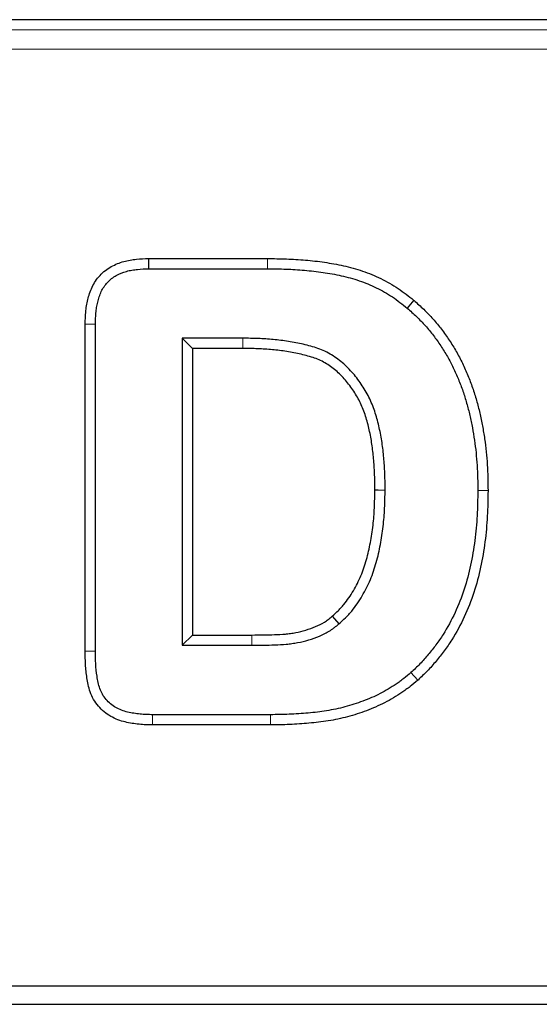
# Model space of a CAD drawing. Units: millimetres. Extents: x 0 to 420, y 0 to 297.
# Drawn here: x 235 to 241, y 182 to 195 of the extents above; entities that cross this region are included whole.
import ezdxf

# ---------------------------------------------------------------- set-up
doc = ezdxf.new("R2010")
doc.units = ezdxf.units.MM

msp = doc.modelspace()

# ---------------------------------------------------------------- linework, layer by layer
at = {"color": 7, "linetype": 'Continuous', "lineweight": 25}
for p, q in [((342.9108, 194.6381), (188.862, 194.6381)), ((236.3012, 191.5453), (236.3032, 191.4131)), ((236.3012, 191.5453), (237.8429, 191.5453)), ((236.3032, 191.4131), (237.8419, 191.4131)), ((239.7364, 191.0046), (239.6513, 190.9033)), ((235.4819, 190.6979), (235.6142, 190.6959)), ((235.4819, 186.4608), (235.4819, 190.6979)), ((235.6142, 186.4619), (235.6142, 190.6959)), ((236.7392, 190.5131), (236.7392, 186.5381)), ((237.5243, 190.5131), (236.7392, 190.5131)), ((236.8714, 190.3808), (236.7392, 190.5131)), ((237.5234, 190.3808), (236.8714, 190.3808)), ((236.8714, 190.3808), (236.8714, 186.6703)), ((240.6964, 188.5393), (240.5642, 188.5396)), ((236.8714, 186.6703), (236.7392, 186.5381)), ((236.8714, 186.6703), (237.6399, 186.6703)), ((236.7392, 186.5381), (237.6404, 186.5381)), ((239.7874, 186.0842), (239.6993, 186.183)), ((237.8818, 185.6381), (236.356, 185.6381)), ((237.8825, 185.5058), (236.355, 185.5058)), ((141.6428, 182.1287), (390.13, 182.1287)), ((232.3125, 181.8881), (242.9603, 181.8881))]:
    msp.add_line(p, q, dxfattribs=at)
at = {"color": 8, "linetype": 'Continuous', "lineweight": 18}
for p, q in [((188.9611, 194.5064), (342.8117, 194.5064)), ((342.8117, 194.2567), (188.9611, 194.2567)), ((237.8429, 191.5453), (237.8419, 191.4131)), ((235.4819, 186.4608), (235.6142, 186.4619)), ((236.355, 185.5058), (236.356, 185.6381)), ((237.8825, 185.5058), (237.8818, 185.6381))]:
    msp.add_line(p, q, dxfattribs=at)
at = {"color": 8, "linetype": 'Continuous', "lineweight": 18, "flags": 128}
for points in [[(237.5234, 190.3808), (237.5237, 190.4249), (237.5243, 190.5131)], [(237.6399, 186.6703), (237.6401, 186.6262), (237.6404, 186.5381)]]:
    msp.add_lwpolyline(points, dxfattribs=at)
at = {"color": 7, "linetype": 'Continuous', "lineweight": 25, "flags": 128}
for points in [[(239.2319, 188.5486), (239.276, 188.5483), (239.3642, 188.5478)], [(238.6797, 186.9132), (238.7086, 186.88), (238.7665, 186.8134)]]:
    msp.add_lwpolyline(points, dxfattribs=at)
at = {"color": 7, "linetype": 'Continuous', "lineweight": 25}
for points, knots in [([(235.4819, 190.6979), (235.482, 190.6986), (235.482, 190.6992), (235.482, 190.6999), (235.4835, 190.7479), (235.4849, 190.7985), (235.4921, 190.8779), (235.4953, 190.9051), (235.504, 190.959), (235.5094, 190.986), (235.5225, 191.0397), (235.53, 191.0662), (235.5482, 191.1201), (235.5589, 191.1473), (235.5845, 191.2013), (235.5995, 191.2282), (235.6338, 191.2796), (235.653, 191.3042), (235.7175, 191.3733), (235.7677, 191.4111), (235.8727, 191.4699), (235.9274, 191.4912), (236.0096, 191.5143), (236.0372, 191.5206), (236.0921, 191.5305), (236.1196, 191.5342), (236.2001, 191.5423), (236.2511, 191.5437), (236.2991, 191.5452), (236.2998, 191.5453), (236.3005, 191.5453), (236.3012, 191.5453)], [-0.0017492, -0.0017492, -0.0017492, -0.0017492, 0, 0, 0, 0.125, 0.125, 0.1875, 0.1875, 0.25, 0.25, 0.3125, 0.3125, 0.375, 0.375, 0.4375, 0.4375, 0.5, 0.5, 0.625, 0.625, 0.75, 0.75, 0.8125, 0.8125, 0.875, 0.875, 1, 1, 1, 1.0017834, 1.0017834, 1.0017834, 1.0017834]), ([(237.8429, 191.5453), (237.8432, 191.5453), (237.8435, 191.5453), (237.8438, 191.5453), (237.9239, 191.5441), (238.0049, 191.543), (238.1686, 191.5373), (238.2511, 191.5325), (238.4158, 191.5182), (238.4981, 191.5086), (238.6618, 191.4844), (238.7434, 191.4702), (238.9079, 191.4337), (238.9905, 191.411), (239.1519, 191.3558), (239.2313, 191.3234), (239.3858, 191.2481), (239.4609, 191.2053), (239.6045, 191.1089), (239.6706, 191.0566), (239.7332, 191.0071), (239.7343, 191.0062), (239.7354, 191.0054), (239.7364, 191.0046)], [-0.0004921, -0.0004921, -0.0004921, -0.0004921, 0, 0, 0, 0.125, 0.125, 0.25, 0.25, 0.375, 0.375, 0.5, 0.5, 0.625, 0.625, 0.75, 0.75, 0.875, 0.875, 1, 1, 1, 1.0021232, 1.0021232, 1.0021232, 1.0021232]), ([(235.6142, 190.6959), (235.6156, 190.7439), (235.6171, 190.7919), (235.6235, 190.8635), (235.6264, 190.8873), (235.6341, 190.9347), (235.6388, 190.9582), (235.6501, 191.0049), (235.6567, 191.0281), (235.6721, 191.0736), (235.6809, 191.096), (235.7015, 191.1394), (235.7132, 191.1604), (235.74, 191.2005), (235.7549, 191.2194), (235.8041, 191.2722), (235.8429, 191.3016), (235.9267, 191.3486), (235.9718, 191.3663), (236.0412, 191.3858), (236.0646, 191.3911), (236.1119, 191.3997), (236.1357, 191.4029), (236.2072, 191.4101), (236.2552, 191.4116), (236.3032, 191.4131)], [0, 0, 0, 0, 0.125, 0.125, 0.1875, 0.1875, 0.25, 0.25, 0.3125, 0.3125, 0.375, 0.375, 0.4375, 0.4375, 0.5, 0.5, 0.625, 0.625, 0.75, 0.75, 0.8125, 0.8125, 0.875, 0.875, 1, 1, 1, 1]), ([(237.8419, 191.4131), (237.922, 191.4119), (238.0021, 191.4108), (238.1622, 191.4052), (238.2422, 191.4006), (238.4018, 191.3867), (238.4814, 191.3774), (238.6398, 191.3539), (238.7188, 191.3402), (238.8752, 191.3055), (238.9526, 191.2842), (239.1042, 191.2323), (239.1786, 191.202), (239.3227, 191.1318), (239.3925, 191.0919), (239.5255, 191.0026), (239.5884, 190.953), (239.6513, 190.9033)], [0, 0, 0, 0, 0.125, 0.125, 0.25, 0.25, 0.375, 0.375, 0.5, 0.5, 0.625, 0.625, 0.75, 0.75, 0.875, 0.875, 1, 1, 1, 1]), ([(239.7364, 191.0046), (239.7375, 191.0037), (239.7385, 191.0027), (239.7395, 191.0018), (239.78, 190.9656), (239.8223, 190.9277), (239.9053, 190.8474), (239.9453, 190.8056), (240.0223, 190.7192), (240.0592, 190.6745), (240.1293, 190.5828), (240.1626, 190.5359), (240.2261, 190.4402), (240.2563, 190.3913), (240.3134, 190.2916), (240.3403, 190.2411), (240.3909, 190.1372), (240.4144, 190.0837), (240.4569, 189.9781), (240.4766, 189.926), (240.5144, 189.8181), (240.5316, 189.7626), (240.5623, 189.6537), (240.5765, 189.6), (240.603, 189.4894), (240.6147, 189.4328), (240.6347, 189.3217), (240.6436, 189.2671), (240.6599, 189.1557), (240.6669, 189.0991), (240.6781, 188.9868), (240.6825, 188.9311), (240.6897, 188.8193), (240.6923, 188.7628), (240.6953, 188.6508), (240.6959, 188.5955), (240.6964, 188.5409), (240.6964, 188.5404), (240.6964, 188.5399), (240.6964, 188.5393)], [-0.0015591, -0.0015591, -0.0015591, -0.0015591, 0, 0, 0, 0.0625, 0.0625, 0.125, 0.125, 0.1875, 0.1875, 0.25, 0.25, 0.3125, 0.3125, 0.375, 0.375, 0.4375, 0.4375, 0.5, 0.5, 0.5625, 0.5625, 0.625, 0.625, 0.6875, 0.6875, 0.75, 0.75, 0.8125, 0.8125, 0.875, 0.875, 0.9375, 0.9375, 1, 1, 1, 1.0006039, 1.0006039, 1.0006039, 1.0006039]), ([(239.6513, 190.9033), (239.6919, 190.8669), (239.7326, 190.8305), (239.811, 190.7546), (239.8488, 190.7152), (239.9213, 190.6337), (239.9561, 190.5916), (240.0224, 190.505), (240.054, 190.4604), (240.1143, 190.3695), (240.143, 190.3231), (240.1972, 190.2284), (240.2228, 190.1802), (240.2707, 190.0821), (240.2926, 190.0321), (240.3333, 189.9309), (240.3527, 189.8799), (240.3887, 189.7769), (240.4049, 189.7248), (240.4345, 189.6198), (240.4484, 189.567), (240.4738, 189.4609), (240.4848, 189.4075), (240.5042, 189.3001), (240.513, 189.2462), (240.5288, 189.1383), (240.5355, 189.0841), (240.5463, 188.9756), (240.5506, 188.9212), (240.5576, 188.8123), (240.5602, 188.7578), (240.5631, 188.6487), (240.5636, 188.5942), (240.5642, 188.5396)], [0, 0, 0, 0, 0.0625, 0.0625, 0.125, 0.125, 0.1875, 0.1875, 0.25, 0.25, 0.3125, 0.3125, 0.375, 0.375, 0.4375, 0.4375, 0.5, 0.5, 0.5625, 0.5625, 0.625, 0.625, 0.6875, 0.6875, 0.75, 0.75, 0.8125, 0.8125, 0.875, 0.875, 0.9375, 0.9375, 1, 1, 1, 1]), ([(239.3642, 188.5478), (239.3638, 188.6134), (239.3635, 188.679), (239.3588, 188.8101), (239.3544, 188.8756), (239.3434, 189.0064), (239.3371, 189.0717), (239.3234, 189.1691), (239.3181, 189.2015), (239.3066, 189.266), (239.3003, 189.2983), (239.2869, 189.3625), (239.2797, 189.3945), (239.2636, 189.4581), (239.2546, 189.4896), (239.2349, 189.5522), (239.2241, 189.5832), (239.2013, 189.6448), (239.1892, 189.6753), (239.1625, 189.7352), (239.1479, 189.7646), (239.1164, 189.8222), (239.0996, 189.8504), (239.0467, 189.9334), (239.0081, 189.9866), (238.9453, 190.0624), (238.9236, 190.087), (238.8785, 190.1346), (238.8552, 190.1577), (238.8064, 190.2017), (238.7809, 190.2223), (238.728, 190.2612), (238.7007, 190.2794), (238.6446, 190.3134), (238.6158, 190.3294), (238.5568, 190.3579), (238.5263, 190.3702), (238.4643, 190.3918), (238.4329, 190.4013), (238.3697, 190.4189), (238.3379, 190.4269), (238.2419, 190.4489), (238.1775, 190.4613), (238.0479, 190.482), (237.9828, 190.4902), (237.8521, 190.5026), (237.7866, 190.5066), (237.6555, 190.5113), (237.5899, 190.5122), (237.5243, 190.5131)], [0, 0, 0, 0, 0.0625, 0.0625, 0.125, 0.125, 0.1875, 0.1875, 0.21875, 0.21875, 0.25, 0.25, 0.28125, 0.28125, 0.3125, 0.3125, 0.34375, 0.34375, 0.375, 0.375, 0.40625, 0.40625, 0.4375, 0.4375, 0.5, 0.5, 0.53125, 0.53125, 0.5625, 0.5625, 0.59375, 0.59375, 0.625, 0.625, 0.65625, 0.65625, 0.6875, 0.6875, 0.71875, 0.71875, 0.75, 0.75, 0.8125, 0.8125, 0.875, 0.875, 0.9375, 0.9375, 1, 1, 1, 1]), ([(239.2319, 188.5486), (239.2316, 188.6137), (239.2312, 188.6775), (239.2268, 188.8029), (239.2225, 188.8659), (239.2118, 188.9939), (239.2056, 189.057), (239.1927, 189.1488), (239.1877, 189.1796), (239.1766, 189.2413), (239.1705, 189.2726), (239.1577, 189.3342), (239.1509, 189.3644), (239.136, 189.4234), (239.1278, 189.4521), (239.1095, 189.5101), (239.0994, 189.5392), (239.0781, 189.5968), (239.0669, 189.6247), (239.0431, 189.6783), (239.0303, 189.704), (239.0019, 189.7558), (238.9866, 189.7816), (238.9381, 189.8576), (238.9025, 189.9067), (238.8453, 189.9758), (238.8255, 189.9982), (238.7845, 190.0415), (238.7635, 190.0623), (238.721, 190.1006), (238.6994, 190.1181), (238.653, 190.1521), (238.6288, 190.1684), (238.5792, 190.1984), (238.5538, 190.2125), (238.5037, 190.2367), (238.4792, 190.2466), (238.4247, 190.2656), (238.3953, 190.2745), (238.3364, 190.2909), (238.3065, 190.2984), (238.2157, 190.3193), (238.1538, 190.3312), (238.0299, 190.3509), (237.9676, 190.3588), (237.8424, 190.3706), (237.7799, 190.3745), (237.6531, 190.3791), (237.5887, 190.3799), (237.5234, 190.3808)], [0.00046838, 0.00046838, 0.00046838, 0.00046838, 0.0625, 0.0625, 0.125, 0.125, 0.1875, 0.1875, 0.21875, 0.21875, 0.25, 0.25, 0.28125, 0.28125, 0.3125, 0.3125, 0.34375, 0.34375, 0.375, 0.375, 0.40625, 0.40625, 0.4375, 0.4375, 0.5, 0.5, 0.53125, 0.53125, 0.5625, 0.5625, 0.59375, 0.59375, 0.625, 0.625, 0.65625, 0.65625, 0.6875, 0.6875, 0.71875, 0.71875, 0.75, 0.75, 0.8125, 0.8125, 0.875, 0.875, 0.9375, 0.9375, 0.99971783, 0.99971783, 0.99971783, 0.99971783]), ([(238.6797, 186.9132), (238.7081, 186.9391), (238.7353, 186.964), (238.7734, 187.0014), (238.7858, 187.014), (238.8094, 187.0393), (238.8205, 187.0521), (238.8537, 187.092), (238.8748, 187.1205), (238.9155, 187.1801), (238.9352, 187.2112), (238.9905, 187.3056), (239.0229, 187.3708), (239.0791, 187.5058), (239.1027, 187.5753), (239.1429, 187.7185), (239.1598, 187.7921), (239.188, 187.9404), (239.1993, 188.0154), (239.2166, 188.1658), (239.2224, 188.241), (239.2293, 188.3931), (239.2306, 188.4702), (239.2319, 188.5486)], [0.00164197, 0.00164197, 0.00164197, 0.00164197, 0.0625, 0.0625, 0.09375, 0.09375, 0.125, 0.125, 0.1875, 0.1875, 0.25, 0.25, 0.375, 0.375, 0.5, 0.5, 0.625, 0.625, 0.75, 0.75, 0.875, 0.875, 0.99922084, 0.99922084, 0.99922084, 0.99922084]), ([(238.7665, 186.8134), (238.7957, 186.8401), (238.8249, 186.8667), (238.8671, 186.9081), (238.8809, 186.9222), (238.9078, 186.951), (238.9208, 186.9658), (238.9585, 187.0113), (238.9821, 187.0431), (239.0266, 187.1083), (239.0477, 187.1418), (239.1076, 187.2439), (239.1428, 187.3146), (239.2035, 187.4603), (239.2288, 187.5352), (239.2715, 187.6871), (239.2891, 187.7641), (239.3185, 187.9191), (239.3303, 187.9971), (239.3483, 188.1539), (239.3544, 188.2325), (239.3615, 188.3901), (239.3629, 188.4689), (239.3642, 188.5478)], [0, 0, 0, 0, 0.0625, 0.0625, 0.09375, 0.09375, 0.125, 0.125, 0.1875, 0.1875, 0.25, 0.25, 0.375, 0.375, 0.5, 0.5, 0.625, 0.625, 0.75, 0.75, 0.875, 0.875, 1, 1, 1, 1]), ([(240.5642, 188.5396), (240.5627, 188.4318), (240.561, 188.3239), (240.5493, 188.1084), (240.5394, 188.0009), (240.5112, 187.787), (240.4935, 187.6805), (240.4486, 187.4695), (240.4212, 187.3649), (240.3545, 187.1597), (240.315, 187.0591), (240.2235, 186.8637), (240.1721, 186.7685), (240.0856, 186.6317), (240.055, 186.5873), (239.991, 186.5005), (239.9577, 186.4579), (239.9059, 186.3958), (239.8882, 186.3753), (239.8522, 186.3352), (239.8338, 186.3155), (239.7774, 186.2576), (239.7383, 186.2203), (239.6993, 186.183)], [0, 0, 0, 0, 0.125, 0.125, 0.25, 0.25, 0.375, 0.375, 0.5, 0.5, 0.625, 0.625, 0.75, 0.75, 0.8125, 0.8125, 0.875, 0.875, 0.90625, 0.90625, 0.9375, 0.9375, 1, 1, 1, 1]), ([(240.6964, 188.5393), (240.6964, 188.5388), (240.6964, 188.5383), (240.6964, 188.5378), (240.6949, 188.4301), (240.6932, 188.3198), (240.6812, 188.0981), (240.671, 187.9869), (240.6419, 187.7665), (240.6236, 187.6569), (240.5771, 187.438), (240.5486, 187.329), (240.4787, 187.1139), (240.4371, 187.008), (240.341, 186.8027), (240.2873, 186.7033), (240.1957, 186.5583), (240.1631, 186.511), (240.0957, 186.4197), (240.0611, 186.3755), (240.0065, 186.31), (239.9879, 186.2883), (239.9495, 186.2455), (239.9296, 186.2243), (239.8699, 186.1631), (239.8297, 186.1247), (239.7907, 186.0874), (239.7896, 186.0863), (239.7885, 186.0853), (239.7874, 186.0842)], [-0.0006122, -0.0006122, -0.0006122, -0.0006122, 0, 0, 0, 0.125, 0.125, 0.25, 0.25, 0.375, 0.375, 0.5, 0.5, 0.625, 0.625, 0.75, 0.75, 0.8125, 0.8125, 0.875, 0.875, 0.90625, 0.90625, 0.9375, 0.9375, 1, 1, 1, 1.0017864, 1.0017864, 1.0017864, 1.0017864]), ([(237.6399, 186.6703), (237.7388, 186.671), (237.8366, 186.6712), (237.9799, 186.6766), (238.028, 186.679), (238.096, 186.6851), (238.1182, 186.6876), (238.1628, 186.6938), (238.185, 186.6975), (238.2514, 186.7102), (238.2953, 186.7209), (238.3815, 186.7466), (238.4243, 186.7617), (238.5044, 186.7956), (238.5424, 186.815), (238.5867, 186.8426), (238.5953, 186.8483), (238.6122, 186.8599), (238.6203, 186.8658), (238.6447, 186.8843), (238.6616, 186.8982), (238.6797, 186.9132)], [0.00037727, 0.00037727, 0.00037727, 0.00037727, 0.25, 0.25, 0.375, 0.375, 0.4375, 0.4375, 0.5, 0.5, 0.625, 0.625, 0.75, 0.75, 0.875, 0.875, 0.90625, 0.90625, 0.9375, 0.9375, 0.99737859, 0.99737859, 0.99737859, 0.99737859]), ([(237.6404, 186.5381), (237.7392, 186.5387), (237.8382, 186.539), (237.9864, 186.5445), (238.0358, 186.5469), (238.1097, 186.5535), (238.1343, 186.5563), (238.1833, 186.5632), (238.2077, 186.5672), (238.2806, 186.5812), (238.3288, 186.5929), (238.4236, 186.6212), (238.4704, 186.6376), (238.5615, 186.6762), (238.6057, 186.6987), (238.6582, 186.7314), (238.6686, 186.7381), (238.6889, 186.7521), (238.6989, 186.7594), (238.7284, 186.7819), (238.7475, 186.7977), (238.7665, 186.8134)], [0, 0, 0, 0, 0.25, 0.25, 0.375, 0.375, 0.4375, 0.4375, 0.5, 0.5, 0.625, 0.625, 0.75, 0.75, 0.875, 0.875, 0.90625, 0.90625, 0.9375, 0.9375, 1, 1, 1, 1]), ([(236.355, 185.5058), (236.3546, 185.5058), (236.3543, 185.5058), (236.3539, 185.5058), (236.3267, 185.5063), (236.2984, 185.5067), (236.2403, 185.5088), (236.21, 185.5105), (236.1492, 185.5166), (236.1192, 185.5207), (236.0599, 185.5308), (236.0309, 185.5364), (235.9697, 185.5512), (235.9378, 185.5605), (235.8743, 185.5847), (235.8431, 185.5994), (235.7829, 185.6343), (235.7544, 185.6542), (235.7012, 185.6983), (235.6763, 185.7225), (235.6304, 185.7762), (235.6096, 185.8055), (235.5742, 185.8675), (235.5596, 185.9002), (235.5368, 185.9648), (235.5283, 185.9971), (235.5152, 186.0582), (235.5103, 186.0868), (235.497, 186.1737), (235.4909, 186.2324), (235.4838, 186.3483), (235.4828, 186.4055), (235.482, 186.4598), (235.4819, 186.4601), (235.4819, 186.4605), (235.4819, 186.4608)], [-0.0007811, -0.0007811, -0.0007811, -0.0007811, 0, 0, 0, 0.0625, 0.0625, 0.125, 0.125, 0.1875, 0.1875, 0.25, 0.25, 0.3125, 0.3125, 0.375, 0.375, 0.4375, 0.4375, 0.5, 0.5, 0.5625, 0.5625, 0.625, 0.625, 0.6875, 0.6875, 0.75, 0.75, 0.875, 0.875, 1, 1, 1, 1.000812, 1.000812, 1.000812, 1.000812]), ([(236.356, 185.6381), (236.3287, 185.6385), (236.3014, 185.6389), (236.2469, 185.6409), (236.2197, 185.6425), (236.1655, 185.6478), (236.1385, 185.6515), (236.0847, 185.6607), (236.0579, 185.6659), (236.0049, 185.6788), (235.9787, 185.6864), (235.9277, 185.7059), (235.9029, 185.7176), (235.8557, 185.7449), (235.8332, 185.7606), (235.7912, 185.7955), (235.7716, 185.8146), (235.7361, 185.8561), (235.7203, 185.8785), (235.6932, 185.9259), (235.682, 185.9509), (235.6638, 186.0023), (235.6568, 186.0287), (235.6453, 186.082), (235.6407, 186.1089), (235.6283, 186.1898), (235.6226, 186.244), (235.616, 186.3529), (235.6151, 186.4074), (235.6142, 186.4619)], [0, 0, 0, 0, 0.0625, 0.0625, 0.125, 0.125, 0.1875, 0.1875, 0.25, 0.25, 0.3125, 0.3125, 0.375, 0.375, 0.4375, 0.4375, 0.5, 0.5, 0.5625, 0.5625, 0.625, 0.625, 0.6875, 0.6875, 0.75, 0.75, 0.875, 0.875, 1, 1, 1, 1]), ([(239.6993, 186.183), (239.6682, 186.1571), (239.6371, 186.1313), (239.5892, 186.0939), (239.5731, 186.0817), (239.5404, 186.0579), (239.5238, 186.0463), (239.4735, 186.0123), (239.4393, 185.9906), (239.3698, 185.9491), (239.3344, 185.9294), (239.2263, 185.8741), (239.1519, 185.842), (239.0383, 185.7991), (239.0001, 185.7856), (238.9231, 185.7607), (238.8843, 185.7493), (238.7669, 185.7183), (238.6875, 185.7019), (238.5277, 185.6762), (238.4473, 185.6669), (238.2861, 185.6521), (238.2053, 185.6467), (238.0436, 185.64), (237.9627, 185.639), (237.8818, 185.6381)], [0, 0, 0, 0, 0.0625, 0.0625, 0.09375, 0.09375, 0.125, 0.125, 0.1875, 0.1875, 0.25, 0.25, 0.375, 0.375, 0.4375, 0.4375, 0.5, 0.5, 0.625, 0.625, 0.75, 0.75, 0.875, 0.875, 1, 1, 1, 1]), ([(239.7874, 186.0842), (239.7862, 186.0832), (239.785, 186.0822), (239.7838, 186.0812), (239.7527, 186.0554), (239.7205, 186.0287), (239.6696, 185.9889), (239.652, 185.9756), (239.6168, 185.95), (239.599, 185.9376), (239.5453, 185.9013), (239.5093, 185.8784), (239.4353, 185.8342), (239.3973, 185.813), (239.2813, 185.7537), (239.2025, 185.7198), (239.0831, 185.6747), (239.0431, 185.6605), (238.9617, 185.6342), (238.9203, 185.622), (238.796, 185.5892), (238.7125, 185.572), (238.5448, 185.545), (238.4617, 185.5355), (238.2959, 185.5202), (238.2131, 185.5147), (238.0469, 185.5077), (237.9639, 185.5067), (237.8832, 185.5058), (237.883, 185.5058), (237.8827, 185.5058), (237.8825, 185.5058)], [-0.0023817, -0.0023817, -0.0023817, -0.0023817, 0, 0, 0, 0.0625, 0.0625, 0.09375, 0.09375, 0.125, 0.125, 0.1875, 0.1875, 0.25, 0.25, 0.375, 0.375, 0.4375, 0.4375, 0.5, 0.5, 0.625, 0.625, 0.75, 0.75, 0.875, 0.875, 1, 1, 1, 1.0003826, 1.0003826, 1.0003826, 1.0003826])]:
    msp.add_open_spline(points, degree=3, knots=knots, dxfattribs=at)

doc.saveas('drawing.dxf')
